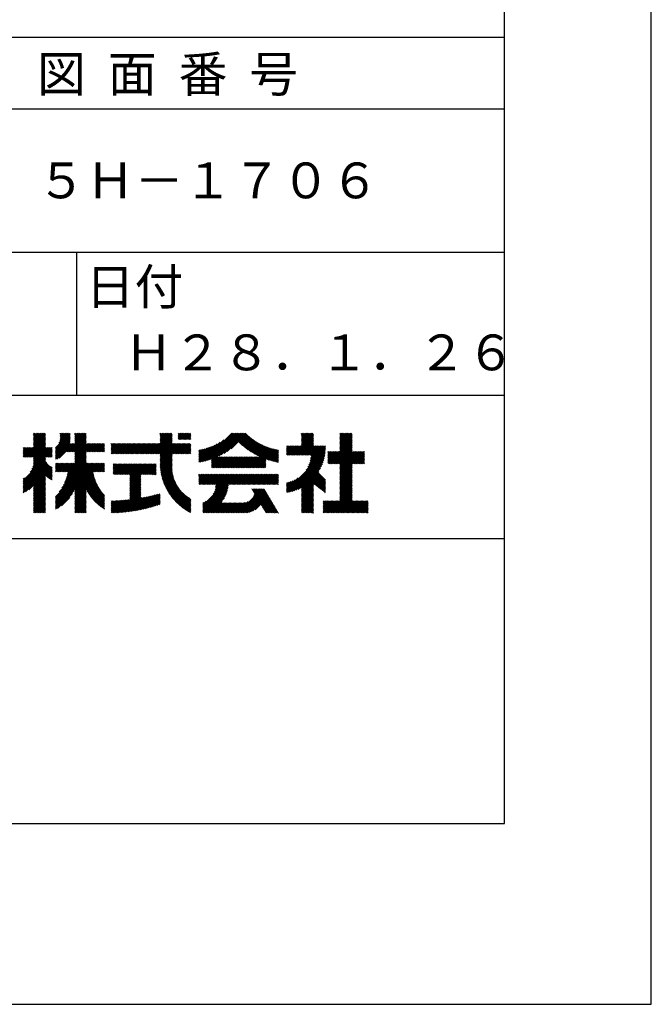
# Model space of a CAD drawing. Extents: x 0 to 420, y 0 to 594.
# Drawn here: x 332 to 420, y 0 to 137 of the extents above; entities that cross this region are included whole.
import ezdxf

# ---------------------------------------------------------------- set-up
doc = ezdxf.new("R2010")
doc.units = 0
doc.header["$LTSCALE"] = 0.4
doc.layers.get('DEFPOINTS').update_dxf_attribs({"linetype": 'CONTINUOUS'})
doc.layers.add('TITLE', color=7, linetype='CONTINUOUS')
doc.styles.get("Standard").update_dxf_attribs({"font": 'romans.shx', "bigfont": 'bigfont.shx'})

msp = doc.modelspace()

# ---------------------------------------------------------------- linework, layer by layer
at = {"layer": 'DEFPOINTS'}
for p, q in [((420, 0), (420, 594)), ((0, 0), (420, 0))]:
    msp.add_line(p, q, dxfattribs=at)
at = {"layer": 'TITLE'}
for p, q in [((399.5, 25.25), (399.5, 568.75)), ((40, 135), (399.5, 135)), ((40, 125), (399.5, 125)), ((40, 105), (399.5, 105)), ((339.75, 105), (339.75, 85)), ((219.75, 85), (399.5, 85)), ((333.76, 78.24), (335.23, 79.71)), ((333.76, 78.07), (335.4, 79.71)), ((333.76, 79.11), (334.36, 79.71)), ((333.76, 78.94), (334.53, 79.71)), ((333.76, 78.77), (334.71, 79.71)), ((333.76, 78.59), (334.88, 79.71)), ((333.76, 78.42), (335.06, 79.71)), ((333.76, 79.29), (334.18, 79.71)), ((333.76, 79.64), (333.83, 79.71)), ((333.76, 79.46), (334.01, 79.71)), ((337.31, 78.3), (338.72, 79.71)), ((337.42, 78.58), (338.55, 79.71)), ((337.46, 78.8), (338.37, 79.71)), ((337.47, 79.16), (338.02, 79.71)), ((337.47, 78.98), (338.2, 79.71)), ((337.47, 79.33), (337.85, 79.71)), ((337.47, 79.68), (337.5, 79.71)), ((337.47, 79.51), (337.67, 79.71)), ((338.39, 77.11), (340.99, 79.71)), ((339.51, 79.27), (339.94, 79.71)), ((339.51, 79.1), (340.12, 79.71)), ((339.51, 78.93), (340.29, 79.71)), ((339.51, 78.75), (340.47, 79.71)), ((339.51, 78.58), (340.64, 79.71)), ((339.51, 78.4), (340.82, 79.71)), ((339.51, 79.62), (339.59, 79.71)), ((339.51, 79.45), (339.77, 79.71)), ((350.17, 76.85), (353.04, 79.71)), ((351.43, 78.28), (352.86, 79.71)), ((351.43, 78.81), (352.34, 79.71)), ((351.43, 78.63), (352.51, 79.71)), ((351.43, 78.46), (352.69, 79.71)), ((351.43, 79.33), (351.81, 79.71)), ((351.43, 79.15), (351.99, 79.71)), ((351.43, 78.98), (352.16, 79.71)), ((351.43, 79.68), (351.46, 79.71)), ((351.43, 79.5), (351.64, 79.71)), ((353.94, 79.22), (354.43, 79.71)), ((353.94, 79.04), (354.61, 79.71)), ((353.94, 78.87), (354.78, 79.71)), ((353.94, 79.57), (354.08, 79.71)), ((353.94, 79.39), (354.26, 79.71)), ((354.07, 78.83), (354.96, 79.71)), ((354.25, 78.83), (355.13, 79.71)), ((354.42, 78.83), (355.31, 79.71)), ((354.6, 78.83), (355.48, 79.71)), ((354.77, 78.83), (355.65, 79.71)), ((357.47, 75.76), (361.42, 79.71)), ((357.7, 75.82), (361.59, 79.71)), ((357.94, 75.89), (361.76, 79.71)), ((358.19, 75.96), (361.94, 79.71)), ((358.45, 76.04), (362.11, 79.71)), ((358.62, 75.69), (362.64, 79.71)), ((358.62, 76.04), (362.29, 79.71)), ((358.62, 75.86), (362.46, 79.71)), ((359.62, 76.52), (362.81, 79.71)), ((359.97, 76.69), (362.99, 79.71)), ((360.35, 76.9), (363.16, 79.71)), ((360.79, 77.17), (363.34, 79.71)), ((371.16, 78.28), (372.59, 79.71)), ((371.16, 78.11), (372.76, 79.71)), ((371.16, 79.33), (371.54, 79.71)), ((371.16, 79.16), (371.71, 79.71)), ((371.16, 78.98), (371.89, 79.71)), ((371.16, 78.81), (372.06, 79.71)), ((371.16, 78.63), (372.24, 79.71)), ((371.16, 78.46), (372.41, 79.71)), ((371.16, 79.68), (371.19, 79.71)), ((371.16, 79.5), (371.37, 79.71)), ((376.5, 78.04), (378.17, 79.71)), ((376.5, 78.21), (378, 79.71)), ((376.5, 79.26), (376.95, 79.71)), ((376.5, 79.09), (377.13, 79.71)), ((376.5, 78.91), (377.3, 79.71)), ((376.5, 78.74), (377.48, 79.71)), ((376.5, 78.56), (377.65, 79.71)), ((376.5, 78.39), (377.82, 79.71)), ((376.5, 79.61), (376.6, 79.71)), ((376.5, 79.43), (376.78, 79.71)), ((332.42, 76.38), (335.43, 79.39)), ((332.59, 76.38), (335.43, 79.21)), ((332.77, 76.38), (335.43, 79.04)), ((332.94, 76.38), (335.43, 78.87)), ((333.12, 76.38), (335.43, 78.69)), ((333.29, 76.38), (335.43, 78.52)), ((333.47, 76.38), (335.43, 78.34)), ((333.76, 77.89), (335.43, 79.56)), ((336.84, 77.66), (338.88, 79.69)), ((336.84, 77.48), (338.88, 79.52)), ((336.84, 77.31), (338.88, 79.35)), ((336.84, 77.13), (338.88, 79.17)), ((336.84, 76.96), (338.88, 79)), ((336.84, 76.78), (338.88, 78.82)), ((336.84, 76.61), (338.87, 78.64)), ((336.84, 76.44), (338.85, 78.44)), ((338.56, 77.11), (341.13, 79.67)), ((338.74, 77.11), (341.13, 79.5)), ((338.91, 77.11), (341.13, 79.32)), ((339.09, 77.11), (341.13, 79.15)), ((339.26, 77.11), (341.13, 78.97)), ((339.44, 77.11), (341.13, 78.8)), ((339.51, 77), (341.13, 78.62)), ((339.51, 76.83), (341.13, 78.45)), ((350.35, 76.85), (353.1, 79.6)), ((350.52, 76.85), (353.1, 79.43)), ((350.7, 76.85), (353.1, 79.26)), ((350.87, 76.85), (353.1, 79.08)), ((351.05, 76.85), (353.1, 78.91)), ((351.22, 76.85), (353.1, 78.73)), ((351.39, 76.85), (353.1, 78.56)), ((351.43, 76.71), (353.1, 78.38)), ((354.95, 78.83), (355.72, 79.6)), ((355.12, 78.83), (355.72, 79.42)), ((355.3, 78.83), (355.72, 79.25)), ((355.47, 78.83), (355.72, 79.07)), ((355.65, 78.83), (355.72, 78.9)), ((357.03, 75.67), (359.82, 78.46)), ((357.24, 75.71), (360.34, 78.81)), ((361.35, 77.55), (363.46, 79.67)), ((362.4, 78.43), (363.55, 79.58)), ((362.49, 78.34), (363.64, 79.49)), ((362.58, 78.26), (363.73, 79.41)), ((362.67, 78.18), (363.82, 79.32)), ((362.77, 78.09), (363.92, 79.24)), ((362.86, 78.01), (364.01, 79.16)), ((362.96, 77.93), (364.11, 79.08)), ((363.05, 77.86), (364.2, 79.01)), ((363.15, 77.78), (364.3, 78.93)), ((363.25, 77.7), (364.4, 78.85)), ((363.35, 77.63), (364.5, 78.78)), ((363.45, 77.55), (364.6, 78.71)), ((363.55, 77.48), (364.71, 78.64)), ((363.65, 77.41), (364.81, 78.57)), ((363.75, 77.34), (364.92, 78.5)), ((363.86, 77.27), (365.03, 78.43)), ((363.96, 77.2), (365.14, 78.37)), ((369.86, 76.64), (372.83, 79.6)), ((370.04, 76.64), (372.83, 79.43)), ((370.21, 76.64), (372.83, 79.25)), ((370.39, 76.64), (372.83, 79.08)), ((370.56, 76.64), (372.83, 78.91)), ((370.73, 76.64), (372.83, 78.73)), ((370.91, 76.64), (372.83, 78.56)), ((371.08, 76.64), (372.83, 78.38)), ((374.96, 75.45), (378.26, 78.75)), ((375.13, 75.45), (378.26, 78.57)), ((375.31, 75.45), (378.26, 78.4)), ((376.5, 77.86), (378.26, 79.62)), ((376.5, 77.69), (378.26, 79.45)), ((376.5, 77.51), (378.26, 79.27)), ((376.5, 77.34), (378.26, 79.1)), ((376.5, 77.17), (378.26, 78.92)), ((332.3, 77.65), (332.38, 77.73)), ((332.3, 77.48), (332.55, 77.73)), ((332.3, 76.95), (333.08, 77.73)), ((332.3, 76.78), (333.25, 77.73)), ((332.3, 76.6), (333.43, 77.73)), ((332.3, 77.13), (332.9, 77.73)), ((332.3, 77.3), (332.73, 77.73)), ((332.3, 76.43), (333.6, 77.73)), ((333.3, 74.29), (336.37, 77.36)), ((333.54, 74.7), (336.37, 77.54)), ((333.64, 76.38), (335.43, 78.17)), ((333.66, 75), (336.37, 77.71)), ((333.74, 75.26), (336.22, 77.73)), ((333.76, 76.32), (335.43, 77.99)), ((333.76, 76.15), (335.43, 77.82)), ((333.76, 75.62), (335.87, 77.73)), ((333.76, 75.45), (336.05, 77.73)), ((333.76, 75.97), (335.52, 77.73)), ((333.76, 75.8), (335.7, 77.73)), ((335.56, 76.38), (336.37, 77.19)), ((335.74, 76.38), (336.37, 77.01)), ((336.84, 76.09), (339.01, 78.26)), ((336.84, 76.26), (338.84, 78.26)), ((337, 76.07), (339.19, 78.26)), ((337.34, 76.23), (339.36, 78.26)), ((338.42, 74.34), (341.13, 77.05)), ((339.51, 76.66), (341.13, 78.28)), ((339.51, 76.13), (341.63, 78.26)), ((339.51, 76.48), (341.28, 78.26)), ((339.51, 76.31), (341.46, 78.26)), ((339.51, 75.96), (341.8, 78.26)), ((339.51, 75.78), (341.98, 78.26)), ((339.51, 75.61), (342.15, 78.26)), ((341.18, 77.11), (342.33, 78.26)), ((341.36, 77.11), (342.5, 78.26)), ((341.53, 77.11), (342.68, 78.26)), ((341.7, 77.11), (342.85, 78.26)), ((341.88, 77.11), (343.03, 78.26)), ((342.05, 77.11), (343.2, 78.26)), ((342.23, 77.11), (343.38, 78.26)), ((342.4, 77.11), (343.55, 78.26)), ((342.58, 77.11), (343.69, 78.22)), ((342.75, 77.11), (343.69, 78.04)), ((342.93, 77.11), (343.69, 77.87)), ((343.1, 77.11), (343.69, 77.69)), ((343.28, 77.11), (343.69, 77.52)), ((343.45, 77.11), (343.69, 77.34)), ((343.62, 77.11), (343.69, 77.17)), ((344.59, 77.9), (344.95, 78.26)), ((344.59, 77.72), (345.12, 78.26)), ((344.59, 77.55), (345.3, 78.26)), ((344.59, 76.85), (345.99, 78.26)), ((344.59, 77.2), (345.65, 78.26)), ((344.59, 77.03), (345.82, 78.26)), ((344.59, 77.37), (345.47, 78.26)), ((344.59, 78.25), (344.6, 78.26)), ((344.59, 78.07), (344.77, 78.26)), ((344.76, 76.85), (346.17, 78.26)), ((344.94, 76.85), (346.34, 78.26)), ((345.11, 76.85), (346.52, 78.26)), ((345.28, 76.85), (346.69, 78.26)), ((345.46, 76.85), (346.87, 78.26)), ((345.63, 76.85), (347.04, 78.26)), ((345.81, 76.85), (347.22, 78.26)), ((345.98, 76.85), (347.39, 78.26)), ((346.16, 76.85), (347.57, 78.26)), ((346.33, 76.85), (347.74, 78.26)), ((346.51, 76.85), (347.91, 78.26)), ((346.68, 76.85), (348.09, 78.26)), ((346.86, 76.85), (348.26, 78.26)), ((347.03, 76.85), (348.44, 78.26)), ((347.2, 76.85), (348.61, 78.26)), ((347.38, 76.85), (348.79, 78.26)), ((347.55, 76.85), (348.96, 78.26)), ((347.73, 76.85), (349.14, 78.26)), ((347.9, 76.85), (349.31, 78.26)), ((348.08, 76.85), (349.49, 78.26)), ((348.25, 76.85), (349.66, 78.26)), ((348.43, 76.85), (349.84, 78.26)), ((348.6, 76.85), (350.01, 78.26)), ((348.78, 76.85), (350.18, 78.26)), ((348.95, 76.85), (350.36, 78.26)), ((349.12, 76.85), (350.53, 78.26)), ((349.3, 76.85), (350.71, 78.26)), ((349.47, 76.85), (350.88, 78.26)), ((349.65, 76.85), (351.06, 78.26)), ((349.82, 76.85), (351.23, 78.26)), ((350, 76.85), (351.41, 78.26)), ((351.43, 75.66), (354.02, 78.26)), ((351.43, 75.49), (354.2, 78.26)), ((351.43, 76.19), (353.5, 78.26)), ((351.43, 76.01), (353.68, 78.26)), ((351.43, 75.84), (353.85, 78.26)), ((351.43, 76.54), (353.15, 78.26)), ((351.43, 76.36), (353.33, 78.26)), ((351.43, 75.32), (354.37, 78.26)), ((353.14, 76.85), (354.55, 78.26)), ((353.31, 76.85), (354.72, 78.26)), ((353.49, 76.85), (354.9, 78.26)), ((353.66, 76.85), (355.07, 78.26)), ((353.84, 76.85), (355.25, 78.26)), ((354.01, 76.85), (355.42, 78.26)), ((354.19, 76.85), (355.6, 78.26)), ((354.36, 76.85), (355.72, 78.2)), ((354.54, 76.85), (355.72, 78.03)), ((354.71, 76.85), (355.72, 77.85)), ((354.89, 76.85), (355.72, 77.68)), ((355.06, 76.85), (355.72, 77.5)), ((355.23, 76.85), (355.72, 77.33)), ((355.41, 76.85), (355.72, 77.15)), ((355.58, 76.85), (355.72, 76.98)), ((356.84, 75.66), (359.41, 78.23)), ((356.84, 75.83), (359.06, 78.05)), ((356.84, 76.01), (358.74, 77.91)), ((356.84, 76.18), (358.45, 77.79)), ((356.84, 76.36), (358.18, 77.7)), ((356.84, 76.53), (357.93, 77.62)), ((356.84, 76.71), (357.68, 77.55)), ((356.84, 76.88), (357.45, 77.49)), ((356.84, 77.06), (357.23, 77.44)), ((356.84, 77.23), (357.01, 77.4)), ((363.9, 74.86), (366.71, 77.67)), ((364.07, 77.13), (365.25, 78.31)), ((364.07, 74.86), (366.84, 77.63)), ((364.18, 77.06), (365.36, 78.24)), ((364.25, 74.86), (366.97, 77.59)), ((364.29, 77), (365.47, 78.18)), ((364.4, 76.93), (365.59, 78.13)), ((364.42, 74.86), (367.11, 77.55)), ((364.51, 76.87), (365.71, 78.07)), ((364.6, 74.86), (367.25, 77.52)), ((364.62, 76.8), (365.83, 78.01)), ((364.73, 76.74), (365.95, 77.96)), ((364.77, 74.86), (367.39, 77.48)), ((364.85, 76.68), (366.07, 77.91)), ((364.96, 76.62), (366.19, 77.85)), ((365.08, 76.57), (366.32, 77.81)), ((365.2, 76.51), (366.45, 77.76)), ((365.32, 76.45), (366.58, 77.71)), ((366.19, 76.1), (367.53, 77.45)), ((366.31, 76.06), (367.68, 77.42)), ((366.45, 76.01), (367.83, 77.4)), ((366.58, 75.97), (367.96, 77.35)), ((366.71, 75.93), (367.96, 77.18)), ((366.85, 75.89), (367.96, 77)), ((369.07, 77.94), (369.09, 77.96)), ((369.07, 77.77), (369.26, 77.96)), ((369.07, 77.59), (369.44, 77.96)), ((369.07, 76.89), (370.13, 77.96)), ((369.07, 76.72), (370.31, 77.96)), ((369.07, 77.24), (369.79, 77.96)), ((369.07, 77.07), (369.96, 77.96)), ((369.07, 77.42), (369.61, 77.96)), ((369.07, 71.66), (374.47, 77.06)), ((369.16, 76.64), (370.48, 77.96)), ((369.34, 76.64), (370.66, 77.96)), ((369.51, 76.64), (370.83, 77.96)), ((369.69, 76.64), (371.01, 77.96)), ((371.26, 76.64), (372.83, 78.21)), ((371.43, 76.64), (372.83, 78.03)), ((371.61, 76.64), (372.93, 77.96)), ((371.78, 76.64), (373.1, 77.96)), ((371.8, 74.56), (374.49, 77.25)), ((371.96, 76.64), (373.28, 77.96)), ((372.06, 74.99), (374.5, 77.43)), ((372.13, 76.64), (373.45, 77.96)), ((372.21, 75.32), (374.51, 77.61)), ((372.31, 76.64), (373.63, 77.96)), ((372.31, 75.6), (374.51, 77.79)), ((372.39, 75.84), (374.5, 77.96)), ((372.44, 76.07), (374.32, 77.96)), ((372.48, 76.64), (373.8, 77.96)), ((372.48, 76.29), (374.15, 77.96)), ((372.5, 76.49), (373.98, 77.96)), ((374.85, 75.86), (376.14, 77.15)), ((374.85, 75.68), (376.32, 77.15)), ((374.85, 75.51), (376.49, 77.15)), ((374.85, 76.03), (375.97, 77.15)), ((374.85, 76.56), (375.44, 77.15)), ((374.85, 76.38), (375.62, 77.15)), ((374.85, 76.21), (375.79, 77.15)), ((374.85, 76.91), (375.09, 77.15)), ((374.85, 76.73), (375.27, 77.15)), ((374.85, 77.08), (374.92, 77.15)), ((375.48, 75.45), (378.26, 78.22)), ((375.66, 75.45), (378.26, 78.05)), ((375.83, 75.45), (378.26, 77.87)), ((376.01, 75.45), (378.26, 77.7)), ((376.18, 75.45), (378.26, 77.53)), ((376.36, 75.45), (378.26, 77.35)), ((376.5, 75.42), (378.26, 77.18)), ((376.5, 74.55), (379.11, 77.15)), ((376.5, 74.37), (379.28, 77.15)), ((376.5, 74.2), (379.46, 77.15)), ((376.5, 74.02), (379.63, 77.15)), ((376.5, 73.85), (379.81, 77.15)), ((376.5, 75.25), (378.41, 77.15)), ((376.5, 75.07), (378.58, 77.15)), ((376.5, 74.9), (378.76, 77.15)), ((376.5, 74.72), (378.93, 77.15)), ((378.28, 75.45), (379.97, 77.14)), ((378.45, 75.45), (379.97, 76.96)), ((332.3, 73.11), (335.43, 76.25)), ((332.3, 72.94), (335.43, 76.07)), ((332.3, 72.76), (335.43, 75.9)), ((332.3, 72.59), (335.49, 75.78)), ((332.3, 72.41), (335.55, 75.66)), ((335.91, 76.38), (336.37, 76.84)), ((336.09, 76.38), (336.37, 76.66)), ((336.26, 76.38), (336.37, 76.49)), ((337.94, 72.47), (341.13, 75.66)), ((338.1, 72.81), (341.13, 75.83)), ((338.22, 73.1), (341.13, 76.01)), ((338.32, 73.38), (341.13, 76.18)), ((338.4, 73.63), (341.13, 76.35)), ((338.47, 73.87), (341.13, 76.53)), ((338.52, 74.1), (341.13, 76.7)), ((338.56, 74.31), (341.13, 76.88)), ((351.44, 75.15), (353.1, 76.81)), ((351.45, 74.98), (353.1, 76.64)), ((351.46, 74.82), (353.1, 76.46)), ((351.48, 74.66), (353.1, 76.29)), ((351.5, 74.51), (353.1, 76.11)), ((351.52, 74.35), (353.1, 75.94)), ((351.54, 74.2), (353.1, 75.76)), ((351.57, 74.06), (353.1, 75.59)), ((358.62, 75.51), (359.53, 76.43)), ((358.62, 75.34), (359.7, 76.43)), ((358.62, 75.16), (359.88, 76.43)), ((358.62, 74.99), (360.05, 76.43)), ((358.66, 74.86), (360.23, 76.43)), ((358.84, 74.86), (360.4, 76.43)), ((359.01, 74.86), (360.58, 76.43)), ((359.19, 74.86), (360.75, 76.43)), ((359.36, 74.86), (360.92, 76.43)), ((359.54, 74.86), (361.1, 76.43)), ((359.71, 74.86), (361.27, 76.43)), ((359.88, 74.86), (361.45, 76.43)), ((360.06, 74.86), (361.62, 76.43)), ((360.23, 74.86), (361.8, 76.43)), ((360.41, 74.86), (361.97, 76.43)), ((360.58, 74.86), (362.15, 76.43)), ((360.76, 74.86), (362.32, 76.43)), ((360.93, 74.86), (362.5, 76.43)), ((361.11, 74.86), (362.67, 76.43)), ((361.28, 74.86), (362.84, 76.43)), ((361.46, 74.86), (363.02, 76.43)), ((361.63, 74.86), (363.19, 76.43)), ((361.8, 74.86), (363.37, 76.43)), ((361.98, 74.86), (363.54, 76.43)), ((362.15, 74.86), (363.72, 76.43)), ((362.33, 74.86), (363.89, 76.43)), ((362.5, 74.86), (364.07, 76.43)), ((362.68, 74.86), (364.24, 76.43)), ((362.85, 74.86), (364.42, 76.43)), ((363.03, 74.86), (364.59, 76.43)), ((363.2, 74.86), (364.77, 76.43)), ((363.38, 74.86), (364.94, 76.43)), ((363.55, 74.86), (365.11, 76.43)), ((363.72, 74.86), (365.29, 76.43)), ((364.95, 74.86), (366.18, 76.1)), ((365.12, 74.86), (366.18, 75.93)), ((365.3, 74.86), (366.18, 75.75)), ((366.98, 75.85), (367.96, 76.83)), ((367.12, 75.82), (367.96, 76.65)), ((367.26, 75.78), (367.96, 76.48)), ((367.4, 75.75), (367.96, 76.3)), ((367.55, 75.72), (367.96, 76.13)), ((367.69, 75.69), (367.96, 75.96)), ((367.84, 75.66), (367.96, 75.78)), ((369.07, 71.48), (374.45, 76.86)), ((369.2, 71.43), (374.42, 76.65)), ((369.41, 71.47), (374.38, 76.44)), ((369.64, 71.52), (374.33, 76.22)), ((369.87, 71.58), (374.27, 75.98)), ((370.12, 71.66), (374.19, 75.73)), ((378.63, 75.45), (379.97, 76.79)), ((378.8, 75.45), (379.97, 76.61)), ((378.98, 75.45), (379.97, 76.44)), ((379.15, 75.45), (379.97, 76.26)), ((379.32, 75.45), (379.97, 76.09)), ((379.5, 75.45), (379.97, 75.92)), ((379.67, 75.45), (379.97, 75.74)), ((332.3, 72.24), (335.62, 75.56)), ((332.3, 72.07), (335.69, 75.46)), ((332.3, 71.89), (335.77, 75.37)), ((332.3, 71.72), (335.86, 75.28)), ((332.3, 71.54), (335.96, 75.2)), ((332.3, 71.37), (336.06, 75.13)), ((332.62, 71.52), (336.18, 75.07)), ((333.11, 71.83), (336.3, 75.02)), ((333.76, 72.31), (336.37, 74.92)), ((333.76, 72.13), (336.37, 74.74)), ((335.5, 73.7), (336.37, 74.57)), ((335.6, 73.62), (336.37, 74.39)), ((335.7, 73.55), (336.37, 74.22)), ((336.84, 70.85), (341.54, 75.54)), ((336.84, 74.34), (338.04, 75.54)), ((336.84, 69.98), (342.41, 75.54)), ((336.84, 69.63), (342.76, 75.54)), ((336.84, 69.45), (342.93, 75.54)), ((336.84, 69.28), (343.11, 75.54)), ((336.84, 69.8), (342.58, 75.54)), ((336.84, 70.33), (342.06, 75.54)), ((336.84, 70.15), (342.23, 75.54)), ((336.84, 70.67), (341.71, 75.54)), ((336.84, 70.5), (341.89, 75.54)), ((336.84, 74.86), (337.52, 75.54)), ((336.84, 74.69), (337.7, 75.54)), ((336.84, 74.52), (337.87, 75.54)), ((336.84, 75.04), (337.35, 75.54)), ((336.84, 75.39), (337, 75.54)), ((336.84, 75.21), (337.17, 75.54)), ((337.02, 74.34), (338.22, 75.54)), ((337.19, 74.34), (338.39, 75.54)), ((337.33, 71.51), (341.36, 75.54)), ((337.37, 74.34), (338.57, 75.54)), ((337.54, 74.34), (338.74, 75.54)), ((337.71, 72.07), (341.19, 75.54)), ((337.72, 74.34), (338.92, 75.54)), ((337.89, 74.34), (339.09, 75.54)), ((338.07, 74.34), (339.27, 75.54)), ((338.24, 74.34), (339.44, 75.54)), ((339.51, 71.77), (342.07, 74.33)), ((342.08, 74.34), (343.28, 75.54)), ((342.26, 74.34), (343.46, 75.54)), ((342.43, 74.34), (343.63, 75.54)), ((342.61, 74.34), (343.69, 75.42)), ((342.78, 74.34), (343.69, 75.25)), ((342.95, 74.34), (343.69, 75.07)), ((343.13, 74.34), (343.69, 74.9)), ((343.3, 74.34), (343.69, 74.72)), ((343.48, 74.34), (343.69, 74.55)), ((343.65, 74.34), (343.69, 74.38)), ((344.9, 74.02), (346.32, 75.44)), ((344.9, 75.07), (345.27, 75.44)), ((344.9, 74.89), (345.45, 75.44)), ((344.9, 74.72), (345.62, 75.44)), ((344.9, 74.55), (345.8, 75.44)), ((344.9, 74.37), (345.97, 75.44)), ((344.9, 74.2), (346.15, 75.44)), ((344.9, 75.42), (344.92, 75.44)), ((344.9, 75.24), (345.1, 75.44)), ((344.98, 73.93), (346.49, 75.44)), ((345.16, 73.93), (346.67, 75.44)), ((345.33, 73.93), (346.84, 75.44)), ((345.5, 73.93), (347.02, 75.44)), ((345.68, 73.93), (347.19, 75.44)), ((345.85, 73.93), (347.37, 75.44)), ((346.03, 73.93), (347.54, 75.44)), ((346.2, 73.93), (347.72, 75.44)), ((346.38, 73.93), (347.89, 75.44)), ((346.55, 73.93), (348.07, 75.44)), ((346.73, 73.93), (348.24, 75.44)), ((346.9, 73.93), (348.41, 75.44)), ((347.08, 73.93), (348.59, 75.44)), ((347.2, 73.88), (348.76, 75.44)), ((347.2, 73.7), (348.94, 75.44)), ((347.2, 73.53), (349.11, 75.44)), ((347.2, 73.35), (349.29, 75.44)), ((347.2, 73.18), (349.46, 75.44)), ((347.2, 73), (349.64, 75.44)), ((347.2, 72.83), (349.81, 75.44)), ((347.2, 72.48), (350.16, 75.44)), ((347.2, 72.65), (349.99, 75.44)), ((348.82, 73.93), (350.33, 75.44)), ((349, 73.93), (350.51, 75.44)), ((349.17, 73.93), (350.68, 75.44)), ((349.35, 73.93), (350.86, 75.44)), ((349.52, 73.93), (350.86, 75.26)), ((349.69, 73.93), (350.86, 75.09)), ((349.87, 73.93), (350.86, 74.91)), ((350.04, 73.93), (350.86, 74.74)), ((350.22, 73.93), (350.86, 74.57)), ((350.39, 73.93), (350.86, 74.39)), ((350.57, 73.93), (350.86, 74.22)), ((351.6, 73.91), (353.1, 75.41)), ((351.63, 73.77), (353.09, 75.23)), ((351.67, 73.63), (353.09, 75.05)), ((351.7, 73.49), (353.09, 74.88)), ((351.74, 73.35), (353.1, 74.71)), ((351.78, 73.22), (353.11, 74.55)), ((351.82, 73.09), (353.13, 74.4)), ((351.87, 72.96), (353.15, 74.24)), ((365.47, 74.86), (366.18, 75.58)), ((365.65, 74.86), (366.18, 75.4)), ((365.82, 74.86), (366.18, 75.23)), ((365.99, 74.86), (366.18, 75.05)), ((366.17, 74.86), (366.18, 74.88)), ((370.39, 71.76), (374.1, 75.46)), ((370.69, 71.87), (373.98, 75.17)), ((371.02, 72.03), (373.82, 74.84)), ((371.16, 72), (373.61, 74.45)), ((371.16, 71.82), (373.57, 74.23)), ((376.5, 73.67), (378.26, 75.43)), ((376.5, 73.5), (378.26, 75.26)), ((376.5, 73.32), (378.26, 75.08)), ((376.5, 73.15), (378.26, 74.91)), ((376.5, 72.98), (378.26, 74.73)), ((376.5, 72.8), (378.26, 74.56)), ((376.5, 72.63), (378.26, 74.38)), ((379.85, 75.45), (379.97, 75.57)), ((332.3, 73.29), (332.49, 73.48)), ((333.76, 71.96), (335.43, 73.63)), ((333.76, 71.78), (335.43, 73.45)), ((333.76, 71.61), (335.43, 73.28)), ((333.76, 71.43), (335.43, 73.1)), ((333.76, 71.26), (335.43, 72.93)), ((335.8, 73.47), (336.37, 74.05)), ((335.91, 73.4), (336.37, 73.87)), ((336.01, 73.33), (336.37, 73.7)), ((336.12, 73.27), (336.37, 73.52)), ((336.23, 73.2), (336.37, 73.35)), ((336.34, 73.14), (336.37, 73.17)), ((339.51, 71.59), (342.1, 74.18)), ((339.51, 71.42), (342.13, 74.04)), ((339.51, 71.24), (342.16, 73.9)), ((339.51, 71.07), (342.19, 73.76)), ((339.51, 70.89), (342.23, 73.62)), ((339.51, 70.72), (342.27, 73.49)), ((339.51, 70.55), (342.32, 73.36)), ((339.51, 70.37), (342.36, 73.23)), ((341.13, 71.82), (342.41, 73.1)), ((341.19, 71.71), (342.46, 72.97)), ((341.25, 71.59), (342.51, 72.85)), ((347.2, 72.31), (348.72, 73.82)), ((347.2, 72.13), (348.72, 73.65)), ((347.2, 71.96), (348.72, 73.47)), ((347.2, 71.78), (348.72, 73.3)), ((347.2, 71.61), (348.72, 73.12)), ((347.2, 71.43), (348.72, 72.95)), ((350.74, 73.93), (350.86, 74.04)), ((351.91, 72.83), (353.18, 74.09)), ((351.96, 72.7), (353.21, 73.95)), ((352.01, 72.58), (353.24, 73.81)), ((352.06, 72.45), (353.28, 73.67)), ((352.12, 72.33), (353.32, 73.53)), ((352.17, 72.21), (353.36, 73.4)), ((352.23, 72.1), (353.41, 73.27)), ((352.29, 71.98), (353.46, 73.15)), ((352.35, 71.86), (353.51, 73.02)), ((352.41, 71.75), (353.56, 72.9)), ((356.84, 72.87), (357.95, 73.98)), ((356.84, 73.39), (357.43, 73.98)), ((356.84, 73.22), (357.6, 73.98)), ((356.84, 73.04), (357.78, 73.98)), ((356.84, 73.91), (356.9, 73.98)), ((356.84, 73.74), (357.08, 73.98)), ((356.84, 73.56), (357.25, 73.98)), ((356.84, 72.69), (358.13, 73.98)), ((356.89, 72.57), (358.3, 73.98)), ((357.07, 72.57), (358.47, 73.98)), ((357.24, 72.57), (358.65, 73.98)), ((357.41, 69.6), (361.79, 73.98)), ((357.41, 69.43), (361.97, 73.98)), ((357.41, 69.25), (362.14, 73.98)), ((357.41, 69.08), (362.31, 73.98)), ((357.42, 72.57), (358.82, 73.98)), ((357.59, 72.57), (359, 73.98)), ((357.76, 72.57), (359.17, 73.98)), ((357.94, 72.57), (359.35, 73.98)), ((358.11, 72.57), (359.52, 73.98)), ((358.29, 72.57), (359.7, 73.98)), ((358.46, 72.57), (359.87, 73.98)), ((358.64, 72.57), (360.05, 73.98)), ((358.81, 72.57), (360.22, 73.98)), ((358.85, 71.21), (361.62, 73.98)), ((358.99, 72.57), (360.39, 73.98)), ((359.01, 71.54), (361.44, 73.98)), ((359.1, 71.8), (361.27, 73.98)), ((359.15, 72.03), (361.09, 73.98)), ((359.16, 72.57), (360.57, 73.98)), ((359.18, 72.23), (360.92, 73.98)), ((359.19, 72.42), (360.74, 73.98)), ((361.08, 72.57), (362.49, 73.98)), ((361.26, 72.57), (362.66, 73.98)), ((361.43, 72.57), (362.84, 73.98)), ((361.61, 72.57), (363.01, 73.98)), ((361.78, 72.57), (363.19, 73.98)), ((361.95, 72.57), (363.36, 73.98)), ((362.13, 72.57), (363.54, 73.98)), ((362.3, 72.57), (363.71, 73.98)), ((362.48, 72.57), (363.89, 73.98)), ((362.65, 72.57), (364.06, 73.98)), ((362.83, 72.57), (364.24, 73.98)), ((363, 72.57), (364.41, 73.98)), ((363.18, 72.57), (364.58, 73.98)), ((363.35, 72.57), (364.76, 73.98)), ((363.53, 72.57), (364.93, 73.98)), ((363.7, 72.57), (365.11, 73.98)), ((363.87, 72.57), (365.28, 73.98)), ((364.05, 72.57), (365.46, 73.98)), ((364.22, 72.57), (365.63, 73.98)), ((364.4, 72.57), (365.81, 73.98)), ((364.57, 72.57), (365.98, 73.98)), ((364.75, 72.57), (366.16, 73.98)), ((364.92, 72.57), (366.33, 73.98)), ((365.1, 72.57), (366.5, 73.98)), ((365.27, 72.57), (366.68, 73.98)), ((365.45, 72.57), (366.85, 73.98)), ((365.62, 72.57), (367.03, 73.98)), ((365.8, 72.57), (367.2, 73.98)), ((365.97, 72.57), (367.38, 73.98)), ((366.14, 72.57), (367.55, 73.98)), ((366.32, 72.57), (367.73, 73.98)), ((366.49, 72.57), (367.9, 73.98)), ((366.67, 72.57), (367.96, 73.86)), ((366.84, 72.57), (367.96, 73.69)), ((367.02, 72.57), (367.96, 73.51)), ((367.19, 72.57), (367.96, 73.34)), ((367.37, 72.57), (367.96, 73.16)), ((367.54, 72.57), (367.96, 72.99)), ((369.07, 71.83), (370.72, 73.48)), ((369.07, 72), (370.29, 73.22)), ((369.07, 72.18), (369.96, 73.07)), ((369.07, 72.35), (369.68, 72.96)), ((369.07, 72.53), (369.43, 72.89)), ((371.16, 71.65), (373.65, 74.14)), ((371.16, 71.47), (373.74, 74.05)), ((371.16, 71.3), (373.82, 73.96)), ((371.16, 71.13), (373.91, 73.87)), ((372.85, 72.64), (373.99, 73.78)), ((372.95, 72.57), (374.08, 73.69)), ((373.05, 72.49), (374.16, 73.61)), ((373.15, 72.42), (374.25, 73.52)), ((373.25, 72.34), (374.33, 73.43)), ((373.35, 72.26), (374.42, 73.34)), ((373.44, 72.19), (374.5, 73.24)), ((373.54, 72.11), (374.5, 73.07)), ((373.64, 72.03), (374.5, 72.9)), ((376.5, 72.45), (378.26, 74.21)), ((376.5, 72.28), (378.26, 74.03)), ((376.5, 72.1), (378.26, 73.86)), ((376.5, 71.93), (378.26, 73.69)), ((376.5, 71.75), (378.26, 73.51)), ((376.5, 71.58), (378.26, 73.34)), ((376.5, 71.4), (378.26, 73.16)), ((376.5, 71.23), (378.26, 72.99)), ((333.76, 71.08), (335.43, 72.76)), ((333.76, 70.91), (335.43, 72.58)), ((333.76, 70.73), (335.43, 72.41)), ((333.76, 70.56), (335.43, 72.23)), ((333.76, 70.39), (335.43, 72.06)), ((333.76, 70.21), (335.43, 71.88)), ((333.76, 70.04), (335.43, 71.71)), ((333.76, 69.86), (335.43, 71.53)), ((336.84, 69.1), (339.44, 71.7)), ((339.51, 70.2), (341.13, 71.82)), ((339.51, 70.02), (341.13, 71.64)), ((339.51, 69.85), (341.13, 71.47)), ((341.31, 71.48), (342.57, 72.73)), ((341.38, 71.37), (342.62, 72.61)), ((341.44, 71.26), (342.68, 72.5)), ((341.51, 71.15), (342.74, 72.38)), ((341.58, 71.05), (342.8, 72.27)), ((341.65, 70.95), (342.87, 72.16)), ((341.73, 70.84), (342.93, 72.05)), ((341.8, 70.74), (343, 71.94)), ((341.88, 70.65), (343.07, 71.84)), ((341.96, 70.55), (343.14, 71.73)), ((342.04, 70.46), (343.21, 71.63)), ((342.12, 70.36), (343.29, 71.53)), ((345.43, 68.61), (348.72, 71.9)), ((345.61, 68.62), (348.72, 71.73)), ((345.8, 68.63), (348.72, 71.55)), ((347.2, 71.26), (348.72, 72.77)), ((347.2, 71.08), (348.72, 72.6)), ((347.2, 70.91), (348.72, 72.42)), ((347.2, 70.73), (348.72, 72.25)), ((347.2, 70.56), (348.72, 72.07)), ((352.47, 71.64), (353.62, 72.78)), ((352.54, 71.53), (353.68, 72.67)), ((352.6, 71.42), (353.74, 72.56)), ((352.67, 71.31), (353.8, 72.44)), ((352.74, 71.21), (353.87, 72.34)), ((352.81, 71.11), (353.93, 72.23)), ((352.88, 71), (354, 72.12)), ((352.96, 70.9), (354.08, 72.02)), ((353.03, 70.8), (354.15, 71.92)), ((353.11, 70.7), (354.23, 71.83)), ((353.18, 70.61), (354.31, 71.73)), ((353.26, 70.51), (354.39, 71.64)), ((353.34, 70.42), (354.47, 71.54)), ((357.41, 68.9), (360.96, 72.45)), ((357.41, 68.73), (360.93, 72.25)), ((357.44, 68.58), (360.9, 72.04)), ((357.62, 68.58), (360.85, 71.82)), ((357.79, 68.58), (360.79, 71.58)), ((362.33, 68.58), (365.69, 71.94)), ((362.51, 68.58), (365.87, 71.94)), ((362.68, 68.58), (366, 71.9)), ((362.85, 68.58), (366.07, 71.79)), ((363.03, 68.58), (366.13, 71.68)), ((363.2, 68.58), (366.19, 71.57)), ((364.24, 71.88), (364.3, 71.94)), ((364.3, 71.77), (364.47, 71.94)), ((364.37, 71.66), (364.65, 71.94)), ((364.43, 71.55), (364.82, 71.94)), ((364.45, 70.87), (365.52, 71.94)), ((364.5, 71.44), (364.99, 71.94)), ((364.55, 71.15), (365.34, 71.94)), ((364.56, 71.33), (365.17, 71.94)), ((367.72, 72.57), (367.96, 72.81)), ((367.89, 72.57), (367.96, 72.64)), ((369.07, 72.7), (369.2, 72.84)), ((371.16, 70.95), (372.83, 72.62)), ((371.16, 70.78), (372.83, 72.45)), ((371.16, 70.6), (372.83, 72.27)), ((371.16, 70.43), (372.83, 72.1)), ((371.16, 70.25), (372.83, 71.92)), ((371.16, 70.08), (372.83, 71.75)), ((371.16, 69.9), (372.83, 71.57)), ((373.74, 71.96), (374.5, 72.72)), ((373.84, 71.88), (374.5, 72.55)), ((373.94, 71.81), (374.5, 72.37)), ((374.03, 71.73), (374.5, 72.2)), ((374.13, 71.65), (374.5, 72.02)), ((374.23, 71.58), (374.5, 71.85)), ((374.33, 71.5), (374.5, 71.67)), ((374.43, 71.43), (374.5, 71.5)), ((374.9, 68.58), (378.26, 71.94)), ((375.07, 68.58), (378.26, 71.77)), ((375.25, 68.58), (378.26, 71.59)), ((376.5, 71.06), (378.26, 72.81)), ((376.5, 70.88), (378.26, 72.64)), ((376.5, 70.71), (378.26, 72.46)), ((376.5, 70.53), (378.26, 72.29)), ((376.5, 70.36), (378.26, 72.11)), ((333.76, 69.69), (335.43, 71.36)), ((333.76, 69.51), (335.43, 71.18)), ((333.76, 69.34), (335.43, 71.01)), ((333.76, 69.16), (335.43, 70.84)), ((333.76, 68.99), (335.43, 70.66)), ((333.76, 68.81), (335.43, 70.49)), ((333.76, 68.64), (335.43, 70.31)), ((333.88, 68.58), (335.43, 70.14)), ((337.12, 69.21), (339.21, 71.3)), ((337.68, 69.59), (338.83, 70.75)), ((339.51, 69.67), (341.13, 71.29)), ((339.51, 69.5), (341.13, 71.12)), ((339.51, 69.32), (341.13, 70.94)), ((339.51, 69.15), (341.13, 70.77)), ((339.51, 68.97), (341.13, 70.59)), ((339.51, 68.8), (341.13, 70.42)), ((339.51, 68.63), (341.13, 70.24)), ((342.2, 70.27), (343.36, 71.43)), ((342.29, 70.18), (343.44, 71.34)), ((342.37, 70.1), (343.52, 71.24)), ((342.46, 70.01), (343.6, 71.15)), ((342.55, 69.93), (343.68, 71.06)), ((342.65, 69.84), (343.69, 70.88)), ((342.74, 69.76), (343.69, 70.71)), ((342.84, 69.68), (343.69, 70.54)), ((342.93, 69.61), (343.69, 70.36)), ((343.03, 69.53), (343.69, 70.19)), ((344.59, 68.65), (346.31, 70.37)), ((344.59, 68.82), (346.12, 70.35)), ((344.59, 68.99), (345.93, 70.34)), ((344.59, 69.17), (345.75, 70.33)), ((344.59, 69.34), (345.56, 70.31)), ((344.59, 69.52), (345.37, 70.3)), ((344.59, 69.69), (345.19, 70.29)), ((344.59, 69.87), (345.01, 70.29)), ((344.59, 70.04), (344.83, 70.28)), ((344.59, 70.22), (344.65, 70.27)), ((344.7, 68.58), (346.51, 70.39)), ((344.88, 68.59), (346.7, 70.41)), ((345.06, 68.59), (346.89, 70.43)), ((345.24, 68.6), (347.09, 70.45)), ((345.99, 68.65), (348.72, 71.38)), ((346.18, 68.66), (348.72, 71.2)), ((346.37, 68.68), (348.72, 71.03)), ((346.56, 68.7), (348.72, 70.85)), ((346.76, 68.72), (348.72, 70.68)), ((346.96, 68.74), (348.93, 70.72)), ((347.16, 68.77), (349.14, 70.75)), ((347.36, 68.8), (349.36, 70.8)), ((347.56, 68.83), (349.58, 70.84)), ((347.77, 68.86), (349.8, 70.88)), ((347.98, 68.9), (350.02, 70.93)), ((348.19, 68.93), (350.24, 70.98)), ((348.41, 68.97), (350.47, 71.03)), ((348.63, 69.02), (350.7, 71.09)), ((348.85, 69.06), (350.93, 71.15)), ((349.07, 69.11), (351.17, 71.21)), ((349.3, 69.16), (351.4, 71.27)), ((349.53, 69.22), (351.43, 71.12)), ((349.76, 69.28), (351.43, 70.95)), ((350, 69.34), (351.43, 70.78)), ((350.24, 69.41), (351.43, 70.6)), ((350.49, 69.48), (351.43, 70.43)), ((350.74, 69.56), (351.43, 70.25)), ((353.43, 70.33), (354.56, 71.46)), ((353.51, 70.23), (354.64, 71.37)), ((353.59, 70.14), (354.73, 71.28)), ((353.68, 70.06), (354.82, 71.2)), ((353.77, 69.97), (354.92, 71.12)), ((353.86, 69.88), (355.01, 71.04)), ((353.95, 69.8), (355.11, 70.96)), ((354.04, 69.72), (355.21, 70.89)), ((354.13, 69.64), (355.31, 70.82)), ((354.23, 69.56), (355.42, 70.75)), ((354.32, 69.48), (355.53, 70.68)), ((354.42, 69.4), (355.63, 70.61)), ((354.52, 69.32), (355.72, 70.52)), ((354.62, 69.25), (355.72, 70.35)), ((354.72, 69.18), (355.72, 70.17)), ((357.41, 69.77), (357.85, 70.21)), ((357.97, 68.58), (360.7, 71.31)), ((358.14, 68.58), (360.58, 71.02)), ((358.32, 68.58), (360.4, 70.67)), ((358.49, 68.58), (360.08, 70.17)), ((362.16, 68.58), (363.74, 70.16)), ((363.38, 68.58), (366.26, 71.46)), ((363.57, 68.6), (366.32, 71.35)), ((363.8, 68.65), (366.39, 71.24)), ((364.05, 68.73), (366.45, 71.13)), ((364.34, 68.84), (366.52, 71.02)), ((364.71, 69.04), (366.58, 70.91)), ((365.53, 69.69), (366.65, 70.8)), ((365.6, 69.58), (366.71, 70.69)), ((365.66, 69.47), (366.78, 70.58)), ((365.73, 69.36), (366.84, 70.47)), ((365.79, 69.25), (366.91, 70.36)), ((365.86, 69.14), (366.97, 70.25)), ((365.92, 69.03), (367.04, 70.14)), ((371.16, 69.73), (372.83, 71.4)), ((371.16, 69.55), (372.83, 71.22)), ((371.16, 69.38), (372.83, 71.05)), ((371.16, 69.21), (372.83, 70.88)), ((371.16, 69.03), (372.83, 70.7)), ((371.16, 68.86), (372.83, 70.53)), ((371.16, 68.68), (372.83, 70.35)), ((371.23, 68.58), (372.83, 70.18)), ((374.19, 70.14), (374.34, 70.29)), ((374.19, 68.92), (375.56, 70.29)), ((374.19, 68.75), (375.73, 70.29)), ((374.19, 69.62), (374.86, 70.29)), ((374.19, 69.44), (375.03, 70.29)), ((374.19, 69.27), (375.21, 70.29)), ((374.19, 69.1), (375.38, 70.29)), ((374.19, 69.79), (374.68, 70.29)), ((374.19, 69.97), (374.51, 70.29)), ((374.2, 68.58), (375.91, 70.29)), ((374.38, 68.58), (376.08, 70.29)), ((374.55, 68.58), (376.26, 70.29)), ((374.73, 68.58), (376.43, 70.29)), ((375.42, 68.58), (378.26, 71.42)), ((375.6, 68.58), (378.26, 71.24)), ((375.77, 68.58), (378.26, 71.07)), ((375.95, 68.58), (378.26, 70.89)), ((376.12, 68.58), (378.26, 70.72)), ((376.3, 68.58), (378.26, 70.54)), ((376.47, 68.58), (378.26, 70.37)), ((376.65, 68.58), (378.35, 70.29)), ((376.82, 68.58), (378.53, 70.29)), ((377, 68.58), (378.7, 70.29)), ((377.17, 68.58), (378.87, 70.29)), ((377.34, 68.58), (379.05, 70.29)), ((377.52, 68.58), (379.22, 70.29)), ((377.69, 68.58), (379.4, 70.29)), ((377.87, 68.58), (379.57, 70.29)), ((378.04, 68.58), (379.75, 70.29)), ((378.22, 68.58), (379.92, 70.29)), ((378.39, 68.58), (380.1, 70.29)), ((378.57, 68.58), (380.27, 70.29)), ((378.74, 68.58), (380.45, 70.29)), ((378.92, 68.58), (380.47, 70.13)), ((334.05, 68.58), (335.43, 69.96)), ((334.23, 68.58), (335.43, 69.79)), ((334.4, 68.58), (335.43, 69.61)), ((334.57, 68.58), (335.43, 69.44)), ((334.75, 68.58), (335.43, 69.26)), ((334.92, 68.58), (335.43, 69.09)), ((335.1, 68.58), (335.43, 68.92)), ((335.27, 68.58), (335.43, 68.74)), ((339.64, 68.58), (341.13, 70.07)), ((339.81, 68.58), (341.13, 69.9)), ((339.99, 68.58), (341.13, 69.72)), ((340.16, 68.58), (341.13, 69.55)), ((340.34, 68.58), (341.13, 69.37)), ((340.51, 68.58), (341.13, 69.2)), ((340.68, 68.58), (341.13, 69.02)), ((340.86, 68.58), (341.13, 68.85)), ((343.13, 69.46), (343.69, 70.01)), ((343.24, 69.39), (343.69, 69.84)), ((343.34, 69.32), (343.69, 69.66)), ((343.45, 69.25), (343.69, 69.49)), ((343.56, 69.18), (343.69, 69.31)), ((343.67, 69.12), (343.69, 69.14)), ((350.99, 69.64), (351.43, 70.08)), ((351.25, 69.72), (351.43, 69.9)), ((354.82, 69.11), (355.72, 70)), ((354.93, 69.04), (355.72, 69.82)), ((355.04, 68.97), (355.72, 69.65)), ((355.14, 68.9), (355.72, 69.47)), ((355.25, 68.83), (355.72, 69.3)), ((355.36, 68.77), (355.72, 69.12)), ((355.47, 68.71), (355.72, 68.95)), ((355.59, 68.65), (355.72, 68.77)), ((357.41, 69.95), (357.52, 70.05)), ((358.67, 68.58), (360.1, 70.01)), ((358.84, 68.58), (360.27, 70.01)), ((359.01, 68.58), (360.45, 70.01)), ((359.19, 68.58), (360.62, 70.01)), ((359.36, 68.58), (360.8, 70.01)), ((359.54, 68.58), (360.97, 70.01)), ((359.71, 68.58), (361.15, 70.01)), ((359.89, 68.58), (361.32, 70.01)), ((360.06, 68.58), (361.49, 70.01)), ((360.24, 68.58), (361.67, 70.01)), ((360.41, 68.58), (361.84, 70.01)), ((360.59, 68.58), (362.02, 70.01)), ((360.76, 68.58), (362.19, 70.01)), ((360.93, 68.58), (362.37, 70.01)), ((361.11, 68.58), (362.54, 70.01)), ((361.28, 68.58), (362.72, 70.01)), ((361.46, 68.58), (362.89, 70.01)), ((361.63, 68.58), (363.07, 70.01)), ((361.81, 68.58), (363.25, 70.02)), ((361.98, 68.58), (363.46, 70.06)), ((365.99, 68.92), (367.1, 70.04)), ((366.05, 68.81), (367.17, 69.93)), ((366.12, 68.7), (367.23, 69.82)), ((366.18, 68.59), (367.3, 69.71)), ((366.35, 68.58), (367.36, 69.6)), ((366.52, 68.58), (367.43, 69.49)), ((366.7, 68.58), (367.49, 69.38)), ((366.87, 68.58), (367.56, 69.27)), ((367.04, 68.58), (367.62, 69.16)), ((367.22, 68.58), (367.68, 69.05)), ((367.39, 68.58), (367.75, 68.94)), ((367.57, 68.58), (367.81, 68.83)), ((367.74, 68.58), (367.88, 68.72)), ((371.41, 68.58), (372.83, 70)), ((371.58, 68.58), (372.83, 69.83)), ((371.76, 68.58), (372.83, 69.65)), ((371.93, 68.58), (372.83, 69.48)), ((372.11, 68.58), (372.83, 69.3)), ((372.28, 68.58), (372.83, 69.13)), ((372.46, 68.58), (372.83, 68.96)), ((372.63, 68.58), (372.83, 68.78)), ((379.09, 68.58), (380.47, 69.96)), ((379.26, 68.58), (380.47, 69.78)), ((379.44, 68.58), (380.47, 69.61)), ((379.61, 68.58), (380.47, 69.43)), ((379.79, 68.58), (380.47, 69.26)), ((379.96, 68.58), (380.47, 69.09)), ((380.14, 68.58), (380.47, 68.91)), ((380.31, 68.58), (380.47, 68.74)), ((341.03, 68.58), (341.13, 68.67)), ((355.7, 68.59), (355.72, 68.6)), ((367.92, 68.58), (367.94, 68.61)), ((372.81, 68.58), (372.83, 68.61)), ((40, 65), (399.5, 65)), ((40, 25.25), (399.5, 25.25))]:
    msp.add_line(p, q, dxfattribs=at)

# ---------------------------------------------------------------- texts
for s, p in [('図  面  番  号', (334.25, 127.35)), ('５Ｈ－１７０６', (334.25, 112.5)), ('日付', (341.04, 97.66)), ('Ｈ２８．１．２６', (346.42, 88.49))]:
    msp.add_text(s, height=5, dxfattribs=at).set_placement(p)

doc.saveas('drawing.dxf')
